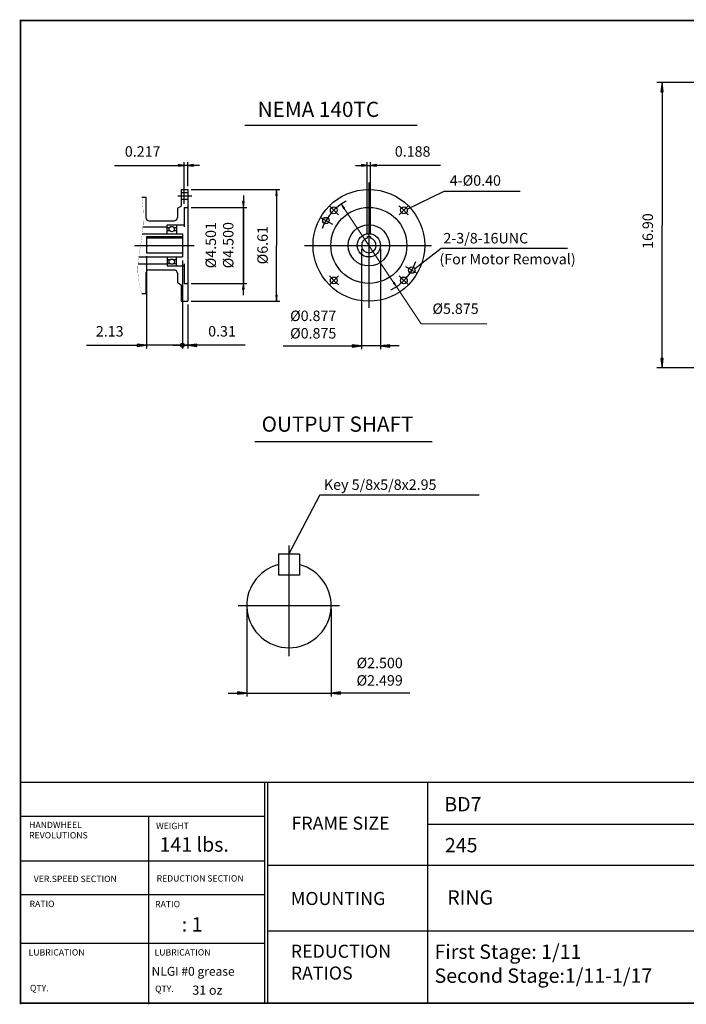
# Model space of a CAD drawing. Extents: x -39.5 to 39.5, y -29.2 to 29.2.
# Drawn here: x -39.5 to 0, y -29.2 to 29.2 of the extents above; entities that cross this region are included whole.
import ezdxf

# ---------------------------------------------------------------- set-up
doc = ezdxf.new("R2010")
doc.units = 0
doc.header["$MEASUREMENT"] = 0
doc.linetypes.add('CENTER', pattern=[19.4, 13, -2.1, 2.2, -2.1])
doc.layers.get('0').update_dxf_attribs({"lineweight": 0})
doc.layers.get('DEFPOINTS').update_dxf_attribs({"lineweight": 0})
doc.layers.add('1', color=7, linetype='Continuous', lineweight=0)
doc.layers.add('LY_1', color=7, linetype='Continuous', lineweight=0)
doc.styles.add('_TCW_TXTSTY_3', font='TIMES.TTF')
doc.styles.get("Standard").update_dxf_attribs({"font": 'ROMAND.SHX'})
doc.dimstyles.get("Standard").update_dxf_attribs({"dimtxt": 0.185806, "dimasz": 0.18, "dimexe": 0.18, "dimexo": 0.0625, "dimgap": 0.09, "dimtad": 0, "dimtih": 1, "dimtoh": 1, "dimdec": 4, "dimrnd": 1e-07, "dimzin": 0, "dimdsep": 46, "dimtxsty": 'Standard', "dimcen": 0.09, "dimclrd": 7, "dimclre": 7, "dimclrt": 7, "dimadec": 4, "dimazin": 0, "dimtfac": 1, "dimtdec": 4, "dimtofl": 0, "dimtmove": 0, "dimatfit": 0, "dimfxl": 0, "dimtolj": 1, "dimtzin": 0, "dimarcsym": 0})

# ---------------------------------------------------------------- blocks, each defined once
blk = doc.blocks.new('*D')
at = {"linetype": 'Continuous'}
for points in [[(-1.439, 25.441), (-1.51, 24.891), (-1.367, 24.891)], [(-29.743, 20.527), (-30.093, 20.573), (-30.093, 20.482)], [(-29.526, 20.527), (-29.176, 20.482), (-29.176, 20.573)], [(-18.891, 20.527), (-19.241, 20.573), (-19.241, 20.482)], [(-18.704, 20.527), (-18.354, 20.482), (-18.354, 20.573)], [(-24.269, 19.098), (-24.314, 18.748), (-24.223, 18.748)], [(-26.227, 18.041), (-26.182, 18.391), (-26.273, 18.391)], [(-20.43, 18.232), (-20.296, 17.961), (-20.231, 18.005)], [(32.297, 15.204), (32.369, 15.754), (32.226, 15.754)], [(34.259, 15.204), (34.188, 14.654), (34.331, 14.654)], [(32.297, 14.024), (32.226, 13.474), (32.369, 13.474)], [(-26.227, 13.541), (-26.273, 13.191), (-26.182, 13.191)], [(-17.165, 13.348), (-17.299, 13.619), (-17.364, 13.576)], [(-24.269, 12.484), (-24.223, 12.834), (-24.314, 12.834)], [(18.426, 12.291), (18.497, 12.841), (18.354, 12.841)], [(-31.967, 9.877), (-32.517, 9.949), (-32.517, 9.806)], [(-29.526, 9.877), (-28.976, 9.806), (-28.976, 9.949)], [(-1.439, 8.54), (-1.367, 9.09), (-1.51, 9.09)], [(34.259, 8.54), (34.331, 9.09), (34.188, 9.09)], [(18.426, 8.54), (18.354, 7.99), (18.497, 7.99)], [(21.677, 4.5), (22.227, 4.429), (22.227, 4.572)], [(28.842, 4.5), (28.292, 4.572), (28.292, 4.429)], [(19.951, -3.361), (19.524, -3.716), (19.629, -3.813)], [(17.752, -8.67), (17.844, -8.123), (17.701, -8.117)], [(17.752, -8.67), (17.701, -9.222), (17.844, -9.217)], [(18.324, -11.542), (18.199, -11.002), (18.065, -11.052)], [(19.075, -14.711), (19.625, -14.782), (19.625, -14.639)], [(25.259, -14.711), (24.709, -14.639), (24.709, -14.782)]]:
    blk.add_hatch(color=7, dxfattribs=at).paths.add_polyline_path(points)
at = {"layer": '1', "linetype": 'Continuous'}
for points in [[(-19.235, 9.836), (-19.785, 9.907), (-19.785, 9.764)], [(-18.108, 9.836), (-17.558, 9.764), (-17.558, 9.907)], [(-26.029, -10.722), (-26.579, -10.651), (-26.579, -10.794)], [(-21.029, -10.722), (-20.479, -10.794), (-20.479, -10.651)]]:
    blk.add_hatch(color=7, dxfattribs=at).paths.add_polyline_path(points)
at = {"color": 7, "linetype": 'Continuous', "lineweight": 25}
for p, q in [((1.967, 25.441), (-1.739, 25.441)), ((-29.743, 18.241), (-29.743, 20.727)), ((-29.526, 19.298), (-29.526, 20.727)), ((-18.891, 16.512, -0.016), (-18.891, 20.727, -0.016)), ((-18.704, 16.512, -0.016), (-18.704, 20.727, -0.016)), ((-29.326, 19.098, -0.016), (-24.069, 19.098, -0.016)), ((-29.326, 18.041, -0.016), (-26.027, 18.041, -0.016)), ((30.087, 15.204), (32.597, 15.204)), ((30.087, 15.204), (34.559, 15.204)), ((-31.967, 15.153), (-31.967, 9.677)), ((-29.841, 14.902), (-29.841, 9.677)), ((-29.841, 14.902), (-29.841, 9.677)), ((21.677, 14.681), (21.677, 4.2)), ((28.842, 14.681), (28.842, 4.2)), ((29.851, 14.024), (32.597, 14.024)), ((-29.326, 13.541, -0.016), (-26.027, 13.541, -0.016)), ((-29.526, 12.284), (-29.526, 9.677)), ((-29.326, 12.484, -0.016), (-24.069, 12.484, -0.016)), ((23.483, 12.291), (18.126, 12.291)), ((-29.841, 9.877), (-29.841, 9.877)), ((-29.841, 9.877), (-29.841, 9.877)), ((4.024, 8.54), (-1.739, 8.54)), ((23.437, 8.54), (18.126, 8.54)), ((26.809, 8.54), (34.559, 8.54)), ((21.845, -5.255), (19.739, -3.149)), ((18.275, -8.67), (17.452, -8.67)), ((18.279, -8.67, 0.08), (17.456, -8.67, -0.045)), ((19.075, -8.97), (19.075, -15.011)), ((20.797, -10.518, 0.112), (18.047, -11.657, -0.013)), ((25.259, -13.596), (25.259, -15.011))]:
    blk.add_line(p, q, dxfattribs=at)
for points in [[(-1.439, 25.441), (-1.51, 24.891), (-1.367, 24.891), (-1.439, 25.441)], [(-1.439, 24.891), (-1.439, 24.891), (-1.439, 24.891), (-1.439, 16.991)], [(-33.851, 20.527), (-32.542, 20.527), (-30.093, 20.527)], [(-29.743, 20.527), (-30.093, 20.573), (-30.093, 20.482), (-29.743, 20.527)], [(-29.526, 20.527), (-29.743, 20.527)], [(-29.526, 20.527), (-29.176, 20.482), (-29.176, 20.573), (-29.526, 20.527)], [(-28.826, 20.527), (-29.176, 20.527)], [(32.297, 19.001), (32.297, 18.104), (32.297, 15.754)], [(-1.439, 9.09), (-1.439, 9.09), (-1.439, 9.09), (-1.439, 16.991)], [(32.297, 15.204), (32.369, 15.754), (32.226, 15.754), (32.297, 15.204)], [(32.297, 14.024), (32.297, 15.204)], [(34.259, 15.204), (34.188, 14.654), (34.331, 14.654), (34.259, 15.204)], [(34.259, 14.654), (34.259, 14.654), (34.259, 14.654), (34.259, 11.872)], [(32.297, 14.024), (32.226, 13.474), (32.369, 13.474), (32.297, 14.024)], [(32.297, 12.924), (32.297, 13.474)], [(18.426, 12.291), (18.497, 12.841), (18.354, 12.841), (18.426, 12.291)], [(18.426, 13.391), (18.426, 12.841)], [(18.426, 12.291), (18.426, 10.415)], [(34.259, 9.09), (34.259, 9.09), (34.259, 9.09), (34.259, 11.872)], [(-31.967, 9.877), (-32.517, 9.949), (-32.517, 9.806), (-31.967, 9.877)], [(-29.526, 9.877), (-28.976, 9.806), (-28.976, 9.949), (-29.526, 9.877)], [(18.426, 8.54), (18.426, 10.415)], [(-35.507, 9.877), (-34.692, 9.877), (-32.517, 9.877)], [(-29.841, 9.877), (-31.967, 9.877)], [(-30.391, 9.877), (-29.841, 9.877)], [(-29.841, 9.877), (-29.526, 9.877)], [(-29.291, 9.877), (-29.841, 9.877)], [(-26.127, 9.877), (-26.942, 9.877), (-28.976, 9.877)], [(-1.439, 8.54), (-1.367, 9.09), (-1.51, 9.09), (-1.439, 8.54)], [(34.259, 8.54), (34.331, 9.09), (34.188, 9.09), (34.259, 8.54)], [(18.426, 8.54), (18.354, 7.99), (18.497, 7.99), (18.426, 8.54)], [(18.426, 7.44), (18.426, 7.99)], [(21.677, 4.5), (22.227, 4.429), (22.227, 4.572), (21.677, 4.5)], [(22.227, 4.5), (22.227, 4.5), (22.227, 4.5), (25.259, 4.5)], [(28.292, 4.5), (28.292, 4.5), (28.292, 4.5), (25.259, 4.5)], [(28.842, 4.5), (28.292, 4.572), (28.292, 4.429), (28.842, 4.5)], [(19.951, -3.361), (19.524, -3.716), (19.629, -3.813), (19.951, -3.361)], [(17.752, -8.67), (17.844, -8.123), (17.701, -8.117), (17.752, -8.67)], [(17.752, -8.67), (17.701, -9.222), (17.844, -9.217), (17.752, -8.67)], [(18.324, -11.542), (18.199, -11.002), (18.065, -11.052), (18.324, -11.542)], [(19.075, -14.711), (19.625, -14.782), (19.625, -14.639), (19.075, -14.711)], [(19.625, -14.711), (19.625, -14.711), (19.625, -14.711), (22.167, -14.711)], [(24.709, -14.711), (24.709, -14.711), (24.709, -14.711), (22.167, -14.711)], [(25.259, -14.711), (24.709, -14.639), (24.709, -14.782), (25.259, -14.711)]]:
    blk.add_lwpolyline(points, dxfattribs=at)
at = {"color": 7, "linetype": 'Continuous', "lineweight": 25, "elevation": -0.016}
for points in [[(-19.591, 20.527), (-19.241, 20.527)], [(-18.891, 20.527), (-19.241, 20.573), (-19.241, 20.482), (-18.891, 20.527)], [(-18.891, 20.527), (-18.704, 20.527)], [(-18.704, 20.527), (-18.354, 20.482), (-18.354, 20.573), (-18.704, 20.527)], [(-14.546, 20.527), (-15.855, 20.527), (-18.354, 20.527)], [(-26.227, 18.741), (-26.227, 18.391)], [(-24.269, 19.098), (-24.314, 18.748), (-24.223, 18.748), (-24.269, 19.098)], [(-24.269, 18.748), (-24.269, 18.748), (-24.269, 18.748), (-24.269, 15.791)], [(-26.227, 18.041), (-26.182, 18.391), (-26.273, 18.391), (-26.227, 18.041)], [(-26.227, 18.041), (-26.227, 13.541)], [(-26.227, 13.541), (-26.227, 18.041)], [(-24.269, 12.834), (-24.269, 12.834), (-24.269, 12.834), (-24.269, 15.791)], [(-26.227, 13.541), (-26.273, 13.191), (-26.182, 13.191), (-26.227, 13.541)], [(-26.227, 12.841), (-26.227, 13.191)], [(-24.269, 12.484), (-24.223, 12.834), (-24.314, 12.834), (-24.269, 12.484)]]:
    blk.add_lwpolyline(points, dxfattribs=at)
at = {"color": 7, "linetype": 'Continuous', "elevation": -0.016}
for points in [[(-20.43, 18.232), (-20.296, 17.961), (-20.231, 18.005), (-20.43, 18.232)], [(-20.263, 17.983), (-18.797, 15.79), (-18.797, 15.79), (-17.332, 13.598)], [(-17.165, 13.348), (-17.299, 13.619), (-17.364, 13.576), (-17.165, 13.348)], [(-17.165, 13.348), (-16.998, 13.099), (-15.693, 11.147), (-11.815, 11.147)]]:
    blk.add_lwpolyline(points, dxfattribs=at)
at = {"color": 7, "linetype": 'Continuous', "lineweight": 25}
for centre, start, end in [((25.259, -8.67), 139.19871, 157.5), ((25.259, -8.67), 157.5, 175.80129), ((25.259, -8.67, 0.25), -175.80133, -168.75), ((25.259, -8.67, 0.25), -168.75, -161.69867)]:
    blk.add_arc(centre, 7.507, start, end, dxfattribs=at)
at = {"layer": '1', "color": 7, "linetype": 'Continuous', "lineweight": 25}
for p, q in [((-19.235, 15.59, -0.016), (-19.235, 9.636, -0.016)), ((-18.108, 15.59, -0.016), (-18.108, 9.636, -0.016)), ((-26.029, -5.738, -0.063), (-26.029, -10.922, -0.063)), ((-21.029, -5.738, -0.063), (-21.029, -10.922, -0.063))]:
    blk.add_line(p, q, dxfattribs=at)
for points, elevation in [([(-23.881, 9.836), (-22.642, 9.836), (-19.785, 9.836)], -0.016), ([(-19.235, 9.836), (-19.785, 9.907), (-19.785, 9.764), (-19.235, 9.836)], -0.016), ([(-18.108, 9.836), (-19.235, 9.836)], -0.016), ([(-18.108, 9.836), (-17.558, 9.764), (-17.558, 9.907), (-18.108, 9.836)], -0.016), ([(-17.008, 9.836), (-17.558, 9.836)], -0.016), ([(-27.129, -10.722), (-26.579, -10.722)], -0.063), ([(-26.029, -10.722), (-26.579, -10.651), (-26.579, -10.794), (-26.029, -10.722)], -0.063), ([(-26.029, -10.722), (-21.029, -10.722)], -0.063), ([(-21.029, -10.722), (-20.479, -10.794), (-20.479, -10.651), (-21.029, -10.722)], -0.063), ([(-16.368, -10.722), (-17.608, -10.722), (-20.479, -10.722)], -0.063)]:
    blk.add_lwpolyline(points, dxfattribs=dict(at, elevation=elevation))
at = {"color": 7, "linetype": 'Continuous', "attachment_point": 5}
for s, insert, char_height in [('\\A1;0.217', (-32.192, 21.351), 0.6194), ('\\A1;0.188', (-16.205, 21.351), 0.6194), ('\\A1;%%c5.875', (-13.664, 12.041), 0.61935), ('\\A1;2.13', (-34.142, 10.701), 0.6194), ('\\A1;0.31', (-27.492, 10.701), 0.6194), ('\\A1;%%C7.165\\P%%C7.163', (25.25, 6), 0.6561), ('\\A1;6.18', (22.167, -13.838), 0.6561)]:
    blk.add_mtext(s, dxfattribs=dict(at, insert=insert, char_height=char_height))
for s, insert, char_height, rotation in [('\\A1;1.18', (31.424, 17.554), 0.6561, 90), ('\\A1;16.90', (-2.282, 16.635), 0.6194, 90), ('\\A1;%%c4.501\\P%%c4.500', (-27.642, 15.801), 0.61935, 90), ('\\A1;%%c6.61', (-25.092, 15.801), 0.61935, 90), ('\\A1;6.67', (33.386, 11.872), 0.6561, 90), ('\\A1;3.75', (17.553, 10.45), 0.6561, 90), ('\\A1;45%%D', (17.612, -5.502), 0.6194, 67.5), ('\\A1;22.5%%D', (17.141, -10.284), 0.61935, 281.25)]:
    blk.add_mtext(s, dxfattribs=dict(at, insert=insert, char_height=char_height, rotation=rotation))
at = {"layer": '1', "color": 7, "linetype": 'Continuous', "char_height": 0.61935, "attachment_point": 5}
for s, insert in [('\\A1;%%c0.877\\P%%c0.875', (-22.092, 11.101)), ('\\A1;%%c2.500\\P%%c2.499', (-18.158, -9.457))]:
    blk.add_mtext(s, dxfattribs=dict(at, insert=insert))
blk = doc.blocks.new('_NONE')
at = {"color": 0, "linetype": 'ByBlock'}
blk.add_circle((0, 0), 0.25, dxfattribs=at)

msp = doc.modelspace()

# ---------------------------------------------------------------- linework, layer by layer
at = {"color": 7, "lineweight": 25}
for p, q in [((-26.14083, 22.90521, -0.01563), (-15.93554, 22.90521, -0.01563)), ((-25.5432, 4.18171, -0.0625), (-15.0427, 4.18171, -0.0625)), ((-22.90402, -2.4921, -0.0625), (-24.15402, -2.4921, -0.0625)), ((-22.90402, -3.7421, -0.0625), (-24.15402, -3.7421, -0.0625))]:
    msp.add_line(p, q, dxfattribs=at)
at = {"color": 7, "linetype": 'Continuous', "lineweight": 25}
for p, q in [((-18.79742, 19.51903, -0.01563), (-18.79742, 12.08967, -0.01563)), ((-29.91972, 19.09798, -0.01563), (-29.91972, 18.12064, -0.01563)), ((-29.91972, 19.09798, -0.01563), (-29.52602, 19.09798, -0.01563)), ((-29.91972, 18.92919, -0.01563), (-29.52602, 18.92919, -0.01563)), ((-29.52602, 19.09798, -0.01563), (-29.52602, 12.48382, -0.01563)), ((-14.34499, 19.00052, -0.01563), (-9.84202, 19.00052, -0.01563)), ((-32.24255, 18.64523, -0.01563), (-32.00633, 18.64523, -0.01563)), ((-32.00633, 18.64523, -0.01563), (-32.00633, 17.44444, -0.01563)), ((-30.13625, 17.99562, -0.01563), (-29.91972, 18.12064, -0.01563)), ((-29.91972, 18.52761, -0.01563), (-29.52602, 18.52761, -0.01563)), ((-30.13625, 17.99562, -0.01563), (-30.13625, 17.44444, -0.01563)), ((-29.74255, 18.0409, -0.01563), (-29.74255, 16.89326, -0.01563)), ((-29.74255, 18.0409, -0.01563), (-29.52602, 18.0409, -0.01563)), ((-31.80948, 17.24759, -0.01563), (-30.3331, 17.24759, -0.01563)), ((-30.74649, 17.01137, -0.01563), (-29.74255, 17.01137, -0.01563)), ((-30.74649, 16.47988, -0.01563), (-30.74649, 17.01137, -0.01563)), ((-30.19531, 17.01137, -0.01563), (-30.19531, 16.47988, -0.01563)), ((-21.66144, 17.44399, -0.01563), (-20.95709, 17.03734, -0.01563)), ((-32.2146, 16.47988, -0.01563), (-29.84098, 16.47988, -0.01563)), ((-32.17334, 16.89326, -0.01563), (-30.74649, 16.89326, -0.01563)), ((-30.74649, 16.85783, -0.01563), (-30.58894, 16.85783, -0.01563)), ((-30.59224, 16.65704, -0.01563), (-30.74649, 16.65704, -0.01563)), ((-30.35286, 16.85783, -0.01563), (-30.19531, 16.85783, -0.01563)), ((-30.19531, 16.65704, -0.01563), (-30.34956, 16.65704, -0.01563)), ((-29.84098, 16.47988, -0.01563), (-29.84098, 15.10193, -0.01563)), ((-32.67541, 15.7909, -0.01563), (-29.13456, 15.7909, -0.01563)), ((-31.96696, 16.31199, -0.01563), (-29.84098, 16.31199, -0.01563)), ((-31.96696, 16.31199, -0.01563), (-31.96696, 15.35341, -0.01563)), ((-31.96696, 16.2284, -0.01563), (-29.84098, 16.2284, -0.01563)), ((-22.60187, 15.79045, -0.01563), (-15.09664, 15.79045, -0.01563)), ((-18.89117, 16.31154, -0.01563), (-18.89117, 16.21779, -0.01563)), ((-18.89117, 16.31154, -0.01563), (-18.70367, 16.31154, -0.01563)), ((-18.70367, 16.31154, -0.01563), (-18.70367, 16.21779, -0.01563)), ((-31.96696, 15.35341, -0.01563), (-29.84098, 15.35341, -0.01563)), ((-14.52116, 15.61787, -0.01563), (-7.02513, 15.61787, -0.01563)), ((-32.46656, 14.68854, -0.01563), (-30.74649, 14.68854, -0.01563)), ((-32.42249, 15.10193, -0.01563), (-29.84098, 15.10193, -0.01563)), ((-30.74649, 15.10193, -0.01563), (-30.74649, 14.57043, -0.01563)), ((-30.59224, 14.92476, -0.01563), (-30.74649, 14.92476, -0.01563)), ((-30.74649, 14.72398, -0.01563), (-30.58894, 14.72398, -0.01563)), ((-30.35286, 14.72398, -0.01563), (-30.19531, 14.72398, -0.01563)), ((-30.19531, 14.92476, -0.01563), (-30.34956, 14.92476, -0.01563)), ((-30.19531, 14.57043, -0.01563), (-30.19531, 15.10193, -0.01563)), ((-29.74255, 14.68854, -0.01563), (-29.74255, 13.54091, -0.01563)), ((-32.00633, 14.13736, -0.01563), (-32.00633, 12.93658, -0.01563)), ((-31.80948, 14.33421, -0.01563), (-30.3331, 14.33421, -0.01563)), ((-30.74649, 14.57043, -0.01563), (-29.74255, 14.57043, -0.01563)), ((-30.13625, 14.13736, -0.01563), (-30.13625, 13.58618, -0.01563)), ((-16.62902, 14.53852, -0.01563), (-15.9334, 14.13691, -0.01563)), ((-30.13625, 13.58618, -0.01563), (-29.91972, 13.46117, -0.01563)), ((-29.91972, 13.46117, -0.01563), (-29.91972, 12.48382, -0.01563)), ((-29.74255, 13.54091, -0.01563), (-29.52602, 13.54091, -0.01563)), ((-32.24255, 12.93658, -0.01563), (-32.00633, 12.93658, -0.01563)), ((-29.91972, 12.48382, -0.01563), (-29.52602, 12.48382, -0.01563))]:
    msp.add_line(p, q, dxfattribs=at)
at = {"color": 7, "linetype": 'CENTER', "lineweight": 25}
for p, q in [((-30.10634, 18.7284, -0.01563), (-29.28889, 18.7284, -0.01563)), ((-21.13588, 18.12891, -0.01563), (-20.59615, 17.58919, -0.01563)), ((-16.44191, 18.14596, -0.01563), (-16.99868, 17.58918, -0.01563)), ((-21.15293, 13.43494, -0.01563), (-20.59615, 13.99171, -0.01563)), ((-16.45896, 13.45199, -0.01563), (-16.99868, 13.99171, -0.01563))]:
    msp.add_line(p, q, dxfattribs=at)
at = {"color": 7, "linetype": 'ByBlock', "lineweight": 25}
msp.add_line((-12.27098, 0.9872, 0.0625), (-21.71107, 0.9872, 0.0625), dxfattribs=at)
at = {"lineweight": 25}
for p, q in [((-39.42224, -15.99749, 0.03125), (39.42234, -15.99749, 0.03125)), ((-24.98316, -15.99749, 0.03125), (-24.98316, -29.12143, 0.03125)), ((-24.78922, -15.99749, 0.03125), (-24.78922, -29.02129, 0.03125)), ((-15.33347, -15.99749, 0.03125), (-15.33347, -29.08525, 0.03125)), ((-39.3975, -18.01213, 0.03125), (-24.98316, -18.01213, 0.03125)), ((-31.84461, -18.01213, 0.03125), (-31.84461, -29.15468, 0.03125)), ((-15.33347, -18.48949, 0.03125), (2.92811, -18.48949, 0.03125)), ((-39.3975, -20.65375, 0.03125), (-24.98316, -20.65375, 0.03125)), ((-24.78922, -20.92051, 0.03125), (2.92811, -20.92051, 0.03125)), ((-39.3975, -22.65261, 0.03125), (-24.98316, -22.65261, 0.03125)), ((-24.78922, -24.81102, 0.03125), (2.92811, -24.81102, 0.03125)), ((-39.3975, -25.54001, 0.03125), (-24.98316, -25.54001, 0.03125))]:
    msp.add_line(p, q, dxfattribs=at)
msp.add_line((-39.3975, -16.06693, 0.03125), (-39.3975, -29.15468, 0.03125))
at = {"const_width": 0.1, "elevation": 0.03125}
msp.add_lwpolyline([(-39.42224, 29.10468), (39.42224, 29.10468), (39.42224, -29.08525), (-39.42224, -29.08525)], close=True, dxfattribs=at)
at = {"color": 7, "linetype": 'Continuous', "const_width": 0.01, "elevation": -0.01563}
msp.add_lwpolyline([(-32.24255, 18.64523, -0.02861702), (-32.15486, 17.6899, -0.03290523), (-32.18735, 16.7313, -0.01655482), (-32.31596, 15.78031, 0.01596333), (-32.45443, 14.83069, 0.05758999), (-32.44755, 13.87296, 0.04426449), (-32.24255, 12.93658)], format="xyb", dxfattribs=at)
for points in [[(-21.19137, 17.2592, 0.41421356), (-21.34137, 17.4092, 2.41421356), (-21.19137, 17.2592)], [(-16.10347, 14.3217, 0.41421356), (-16.25347, 14.4717, 2.41421356), (-16.10347, 14.3217)]]:
    msp.add_lwpolyline(points, format="xyb", close=True, dxfattribs=at)
at = {"color": 7, "linetype": 'Continuous', "lineweight": 25}
for centre, radius in [((-18.79742, 15.79045, -0.01563), 3.30708), ((-20.87455, 17.86758, -0.01563), 0.20079), ((-18.79742, 15.79045, -0.01563), 2.25), ((-16.7203, 17.86757, -0.01563), 0.20079), ((-30.4709, 16.75547, -0.01563), 0.15624), ((-21.34137, 17.2592, -0.01563), 0.1875), ((-18.79742, 15.79045, -0.01563), 1.22047), ((-18.79742, 15.79045, -0.01563), 0.68897), ((-30.4709, 14.82634, -0.01563), 0.15624), ((-16.25347, 14.3217, -0.01563), 0.1875), ((-20.87454, 13.71333, -0.01563), 0.20079), ((-16.72029, 13.71332, -0.01563), 0.20079), ((-29.84098, 9.87741, -0.01563), 0.12008)]:
    msp.add_circle(centre, radius, dxfattribs=at)
for centre, radius, start, end in [((-18.79742, 15.79045, -0.01563), 2.9375, 117.0830754, 160.1669798), ((-31.80948, 17.44444, -0.01563), 0.19685, 179.9999913, 269.9999975), ((-30.3331, 17.44444, -0.01563), 0.19685, -90, 0), ((-18.79742, 15.79045, -0.01563), 0.4375, 102.3736278, 437.6263703), ((-18.79742, 15.79045, -0.01563), 2.9375, -63.6079057, -19.1315392), ((-31.80948, 14.13736, -0.01563), 0.19685, 90, 180.0000087), ((-30.3331, 14.13736, -0.01563), 0.19685, 0, 90.0000025)]:
    msp.add_arc(centre, radius, start, end, dxfattribs=at)
at = {"color": 7, "linetype": 'CENTER', "lineweight": 25}
for start, end in [(37.2977096, 52.7022895), (-142.7022954, -127.2977053)]:
    msp.add_arc((-18.79742, 15.79045, -0.01563), 2.93749, start, end, dxfattribs=at)
at = {"color": 7, "lineweight": 25}
msp.add_arc((-23.52902, -5.53771, -0.0625), 2.5, 104.4775105, 435.5224877, dxfattribs=at)
at = {"layer": 'DEFPOINTS', "color": 7, "linetype": 'Continuous'}
for p in [(-29.52602, 18.0409, -0.01563), (-16.54708, 17.97121, -0.01563), (-19.23491, 15.7932, -0.01563), (-18.89117, 16.31154, -0.01563), (-18.70367, 16.31154, -0.01563), (-18.35993, 15.79393, -0.01563), (-31.96696, 15.35341, -0.01563), (-29.84098, 15.10193, -0.01563), (-29.84098, 15.10193, -0.01563), (-29.52602, 13.54091, -0.01563), (-27.04011, 13.54091, -0.01563), (-29.52602, 12.48382, -0.01563)]:
    msp.add_point(p, dxfattribs=at)
at = {"layer": 'LY_1', "color": 7, "linetype": 'Continuous', "lineweight": 25}
for p, q in [((-23.52902, -1.9921, -0.0625), (-23.52902, -8.53771, -0.0625)), ((-26.52902, -5.53771, -0.0625), (-20.52902, -5.53771, -0.0625))]:
    msp.add_line(p, q, dxfattribs=at)
at = {"layer": 'LY_1', "color": 7, "lineweight": 25}
for p, q in [((-24.15402, -2.4921, -0.0625), (-24.15402, -3.7421, -0.0625)), ((-22.90402, -2.4921, -0.0625), (-22.90402, -3.7421, -0.0625))]:
    msp.add_line(p, q, dxfattribs=at)

# ---------------------------------------------------------------- texts
at = {"color": 7, "linetype": 'Continuous'}
for s, height, p in [('NEMA 140TC', 0.899923, (-25.38283, 23.39586, -0.01563)), ('OUTPUT SHAFT', 0.9, (-25.14711, 4.75385, -0.0625)), ('Key 5/8x5/8x2.95', 0.6193548, (-21.45772, 1.30981, -0.0625))]:
    msp.add_text(s, height=height, dxfattribs=at).set_placement(p)
at = {"linetype": 'Continuous'}
for s, height, p in [('BD7', 0.850428, (-14.32987, -17.72977, 0.03125)), ('141 lbs.', 0.850428, (-31.19277, -20.11696, 0.03125)), ('245', 0.850428, (-14.29326, -20.15396, 0.03125)), ('RING', 0.848452, (-14.15386, -23.25238, 0.0625)), ('   : 1', 0.850428, (-30.65419, -24.84666, 0.03125)), ('NLGI #0 grease', 0.5227813, (-31.66157, -27.46263, -0.0625)), ('31 oz', 0.540808, (-29.24934, -28.58691, -0.0625))]:
    msp.add_text(s, height=height, dxfattribs=at).set_placement(p)
at = {"linetype": 'Continuous', "style": '_TCW_TXTSTY_3'}
for s, height, p in [('FRAME SIZE', 0.773726, (-23.37735, -18.81638, 0.03125)), ('HANDWHEEL', 0.376523, (-38.91561, -18.72173, 0.03125)), ('WEIGHT', 0.376523, (-31.39688, -18.78257, 0.03125)), ('REVOLUTIONS', 0.3765231, (-38.91561, -19.33134, 0.03125)), ('VER.SPEED SECTION', 0.3765231, (-38.64164, -21.91587, 0.03125)), ('REDUCTION SECTION', 0.3765231, (-31.36644, -21.88545, 0.03125)), ('MOUNTING', 0.773726, (-23.41593, -23.27515, 0.03125)), ('RATIO', 0.376523, (-38.89032, -23.39638, 0.03125)), ('RATIO', 0.376523, (-31.45404, -23.40647, 0.03125)), ('LUBRICATION', 0.3765231, (-38.94605, -26.26599, 0.03125)), ('LUBRICATION', 0.3765231, (-31.4882, -26.26599, 0.03125)), ('QTY.', 0.376523, (-38.86456, -28.37988, 0.03125)), ('QTY.', 0.376523, (-31.45404, -28.42583, 0.03125))]:
    msp.add_text(s, height=height, dxfattribs=at).set_placement(p)
at = {"insert": (-23.42239, -25.62673, 0.03125), "char_height": 0.773726, "width": 4.586186, "attachment_point": 1, "style": '_TCW_TXTSTY_3'}
msp.add_mtext('REDUCTION\\PRATIOS', dxfattribs=at)
at = {"color": 7, "insert": (-14.90758, -25.61397, 0.03125), "char_height": 0.8503839, "width": 30, "attachment_point": 1}
msp.add_mtext('First Stage: 1/11\\PSecond Stage:1/11-1/17', dxfattribs=at)
at = {"layer": '1', "color": 7, "linetype": 'Continuous'}
for s, height, p in [('4-Ø0.40', 0.619355, (-14.00627, 19.32216, -0.01563)), ('2-3/8-16UNC', 0.6193548, (-14.38363, 15.9055, -0.01563)), ('(For Motor Removal)', 0.6193548, (-14.61765, 14.66719, -0.01563))]:
    msp.add_text(s, height=height, dxfattribs=at).set_placement(p)

# ---------------------------------------------------------------- dimensions: what is measured, and where the dimension line sits
at = {"color": 7, "linetype": 'Continuous'}
for base, p1, p2, angle, text, override, middle, dimtype in [((-1.43856, 25.44137, 0.05615), (4.3244, 8.54039, 0.05615), (2.26731, 25.44137, 0.05615), 90, '<>0', {"dimtxt": 0.619355, "dimasz": 0.55, "dimexe": 0.3, "dimexo": 0.3, "dimgap": 0.27, "dimtad": 1, "dimtih": 0, "dimtoh": 0, "dimdec": 1, "dimadec": 1, "dimtdec": 1, "dimtofl": 1}, (-2.28183, 16.63491, 0.05615), 160), ((28.84207, 4.50048, 0.125), (21.67672, 14.98065, 0.125), (28.84207, 14.98065, 0.125), 180, '%%C<>^M^J%%C7.163', {"dimtxt": 0.6561, "dimasz": 0.55, "dimexe": 0.3, "dimexo": 0.3, "dimgap": 0.27, "dimtad": 1, "dimtih": 0, "dimtoh": 0, "dimdec": 3, "dimadec": 3, "dimtdec": 3, "dimtofl": 1}, (25.25, 6, 0.125), 160), ((-18.70367, 20.52741, -0.01563), (-18.89117, 16.31154, -0.01563), (-18.70367, 16.31154, -0.01563), 0, '0.188', {"dimtxt": 0.619355, "dimasz": 0.35, "dimexe": 0.2, "dimexo": 0.2, "dimgap": 0.25, "dimtad": 1, "dimtih": 0, "dimtoh": 0, "dimdec": 1, "dimadec": 1, "dimtfac": 1.8, "dimtdec": 1, "dimtofl": 1}, (-16.20493, 21.35069, -0.01563), 161), ((-24.26875, 19.09798, -0.01563), (-29.52602, 12.48382, -0.01563), (-29.52602, 19.09798, -0.01563), 90, '%%c<>1', {"dimtxt": 0.619355, "dimasz": 0.35, "dimexe": 0.2, "dimexo": 0.2, "dimgap": 0.25, "dimtad": 1, "dimtih": 0, "dimtoh": 0, "dimdec": 1, "dimadec": 1, "dimtfac": 1.8, "dimtdec": 1, "dimtofl": 1}, (-25.09202, 15.80069, -0.01563), 161), ((-26.22726, 13.54091, -0.01563), (-29.52602, 18.0409, -0.01563), (-29.52602, 13.54091, -0.01563), 269.9999999, '%%c4.501^M^J%%c<>', {"dimtxt": 0.619355, "dimasz": 0.35, "dimexe": 0.2, "dimexo": 0.2, "dimgap": 0.25, "dimtad": 1, "dimtih": 0, "dimtoh": 0, "dimdec": 3, "dimadec": 3, "dimtdec": 3, "dimtofl": 1}, (-27.64202, 15.80069, -0.01563), 161)]:
    dim = msp.add_linear_dim(base=base, p1=p1, p2=p2, angle=angle, text=text, dimstyle='Standard', override=override, dxfattribs=at)
    dim.commit()
    dim.dimension.update_dxf_attribs({"geometry": '*D', "text_midpoint": middle, "dimtype": dimtype})
for base, p1, p2, override, middle in [((32.29708, 15.20394, 0.125), (29.55073, 14.02394, 0.125), (29.78695, 15.20394, 0.125), {"dimtxt": 0.6561, "dimasz": 0.55, "dimexe": 0.3, "dimexo": 0.3, "dimgap": 0.27, "dimtad": 1, "dimtih": 0, "dimtoh": 0, "dimdec": 2, "dimadec": 2, "dimtdec": 2, "dimtofl": 1}, (31.42414, 17.55399, 0.125)), ((18.42576, 12.29055, 0.125), (23.73659, 8.54039, 0.125), (23.78302, 12.29055, 0.125), {"dimtxt": 0.6561, "dimasz": 0.55, "dimexe": 0.3, "dimexo": 0.3, "dimgap": 0.27, "dimtad": 1, "dimtih": 0, "dimtoh": 0, "dimdec": 2, "dimadec": 2, "dimtdec": 2, "dimtix": 1, "dimtofl": 1}, (17.55282, 10.45004, 0.125))]:
    dim = msp.add_linear_dim(base=base, p1=p1, p2=p2, angle=90, dimstyle='Standard', override=override, dxfattribs=at)
    dim.commit()
    dim.dimension.update_dxf_attribs({"geometry": '*D', "text_midpoint": middle, "dimtype": 160})
dim = msp.add_linear_dim(base=(34.25904, 15.20394, 0.125), p1=(26.50939, 8.54039, 0.125), p2=(29.78695, 15.20394, 0.125), angle=90, text='6.67', dimstyle='Standard', override={"dimtxt": 0.6561, "dimasz": 0.55, "dimexe": 0.3, "dimexo": 0.3, "dimgap": 0.27, "dimtad": 1, "dimtih": 0, "dimtoh": 0, "dimdec": 2, "dimadec": 2, "dimtdec": 2, "dimtofl": 1}, dxfattribs=at)
dim.commit()
dim.dimension.update_dxf_attribs({"geometry": '*D', "text_midpoint": (33.3861, 11.87216, 0.125)})
dim = msp.add_linear_dim(base=(25.2594, -14.71084), p1=(19.07546, -8.66965), p2=(25.2594, -13.29563), angle=180, dimstyle='Standard', override={"dimtxt": 0.6561, "dimasz": 0.55, "dimexe": 0.3, "dimexo": 0.3, "dimgap": 0.27, "dimtad": 1, "dimtih": 0, "dimtoh": 0, "dimdec": 2, "dimadec": 2, "dimtdec": 2, "dimtofl": 1}, dxfattribs=at)
dim.commit()
dim.dimension.update_dxf_attribs({"geometry": '*D', "text_midpoint": (22.16743, -13.8379)})
for base, line1, line2, text, middle in [((19.28759, -4.12074), ((30.90652, -8.66965), (18.57546, -8.66965)), ((22.61582, -6.02607), (22.05682, -5.46707)), '45%%D', (17.61245, -5.50218)), ((17.7524, -8.67005), ((30.90652, -8.66965, 0.125), (18.57546, -8.66965, 0.125)), ((21.80686, -10.09977, 0.125), (21.07358, -10.40351, 0.125)), '22.5%%D', (17.14144, -10.28443))]:
    dim = msp.add_angular_dim_2l(base=base, line1=line1, line2=line2, text=text, dimstyle='Standard', override={"dimtxt": 0.619355, "dimasz": 0.55, "dimexe": 0.3, "dimexo": 0.3, "dimgap": 0.27, "dimtad": 1, "dimtih": 0, "dimtoh": 0, "dimadec": 0, "dimtdec": 0}, dxfattribs=at)
    dim.commit()
    dim.dimension.update_dxf_attribs({"geometry": '*D', "text_midpoint": middle})
dim = msp.add_diameter_dim_2p(p1=(-20.43001, 18.23248, -0.01563), p2=(-17.16483, 13.34842, -0.01563), dimstyle='Standard', override={"dimtxt": 0.619355, "dimasz": 0.3, "dimexe": 0.2, "dimexo": 0.2, "dimgap": 0.5, "dimtad": 1, "dimdec": 3, "dimadec": 3, "dimtdec": 3, "dimtofl": 1}, dxfattribs=at)
dim.commit()
dim.dimension.update_dxf_attribs({"geometry": '*D', "text_midpoint": (-13.66417, 12.04069, -0.01563), "dimtype": 163})
for base, p1, p2, text, override, middle in [((-29.74255, 20.52741, -0.01563), (-29.52602, 19.09798, -0.01563), (-29.74255, 18.0409, -0.01563), '<>17', {"dimtxt": 0.619355, "dimasz": 0.35, "dimexe": 0.2, "dimexo": 0.2, "dimgap": 0.25, "dimtad": 1, "dimtih": 0, "dimtoh": 0, "dimdec": 1, "dimadec": 1, "dimtfac": 1.8, "dimtdec": 1, "dimtofl": 1}, (-32.19202, 21.35069, -0.01563)), ((-29.52602, 9.87741, -0.01563), (-29.84098, 15.10193, -0.01563), (-29.52602, 12.48382, -0.01563), '0.31', {"dimtxt": 0.619355, "dimasz": 0.55, "dimexe": 0.2, "dimexo": 0.2, "dimgap": 0.25, "dimtad": 1, "dimtih": 0, "dimtoh": 0, "dimdec": 3, "dimblk1": 'NONE', "dimsah": 1, "dimadec": 3, "dimtdec": 3, "dimtofl": 1}, (-27.49202, 10.70069, -0.01563))]:
    dim = msp.add_linear_dim(base=base, p1=p1, p2=p2, text=text, dimstyle='Standard', override=override, dxfattribs=at)
    dim.commit()
    dim.dimension.update_dxf_attribs({"geometry": '*D', "text_midpoint": middle, "dimtype": 160})
dim = msp.add_linear_dim(base=(-29.84098, 9.87741, -0.01563), p1=(-31.96696, 15.35341, -0.01563), p2=(-29.84098, 15.10193, -0.01563), dimstyle='Standard', override={"dimtxt": 0.619355, "dimasz": 0.55, "dimexe": 0.2, "dimexo": 0.2, "dimgap": 0.25, "dimtad": 1, "dimtih": 0, "dimtoh": 0, "dimdec": 2, "dimblk2": 'NONE', "dimsah": 1, "dimadec": 2, "dimtdec": 2, "dimtofl": 1}, dxfattribs=at)
dim.commit()
dim.dimension.update_dxf_attribs({"geometry": '*D', "text_midpoint": (-34.14202, 10.70069, -0.01563), "dimtype": 160})
at = {"layer": '1', "color": 7, "linetype": 'Continuous'}
for base, p1, p2, text, middle in [((-18.10844, 9.83593, -0.01563), (-19.23492, 15.79045, -0.01563), (-18.10844, 15.79045, -0.01563), '%%c0.877^M^J%%c0.875', (-22.09202, 11.10069, -0.01563)), ((-21.02902, -10.72216, -0.0625), (-26.02902, -5.53771, -0.0625), (-21.02902, -5.53771, -0.0625), '%%c2.500^M^J%%c2.499', (-18.15771, -9.4574, -0.0625))]:
    dim = msp.add_linear_dim(base=base, p1=p1, p2=p2, angle=0, text=text, dimstyle='Standard', override={"dimtxt": 0.619355, "dimasz": 0.55, "dimexe": 0.2, "dimexo": 0.2, "dimgap": 0.1, "dimtad": 1, "dimtih": 0, "dimtoh": 0, "dimdec": 3, "dimadec": 3, "dimtdec": 2, "dimtofl": 1}, dxfattribs=at)
    dim.commit()
    dim.dimension.update_dxf_attribs({"geometry": '*D', "text_midpoint": middle, "dimtype": 161})

# ---------------------------------------------------------------- leaders
at = {"color": 7, "linetype": 'Continuous', "lineweight": 25}
for points in [[(-16.51977, 17.93749, -0.01563), (-14.33705, 19.00329, -0.01563)], [(-16.08992, 14.40758, -0.01563), (-14.52223, 15.61629, -0.01563)], [(-23.52902, -2.4921), (-21.7, 1)]]:
    msp.add_leader(points, dimstyle='Standard', dxfattribs=at)

doc.saveas('drawing.dxf')
